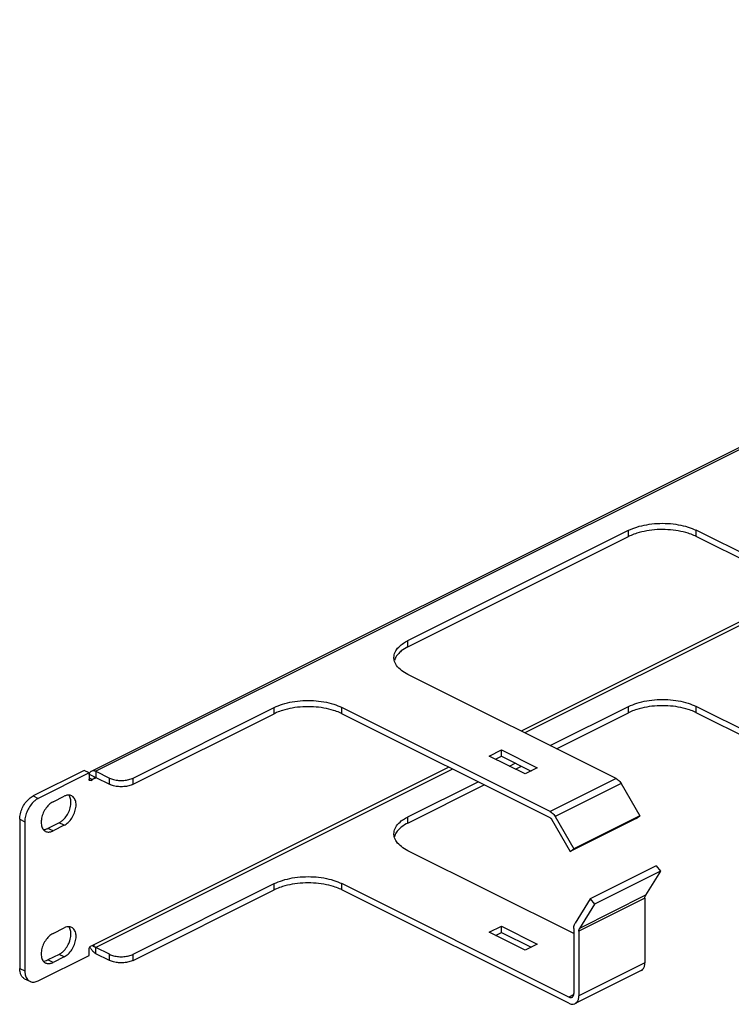
# Model space of a CAD drawing. Extents: x -178 to 178, y -106 to 106.
# Drawn here: x -178 to -30, y -106 to 100 of the extents above; entities that cross this region are included whole.
import ezdxf

# ---------------------------------------------------------------- set-up
doc = ezdxf.new("R2010")
doc.units = 0
doc.header["$LTSCALE"] = 16.335
doc.layers.get('0').update_dxf_attribs({"linetype": 'CONTINUOUS'})

msp = doc.modelspace()

# ---------------------------------------------------------------- linework, layer by layer
at = {"color": 7, "linetype": 'CONTINUOUS'}
for p, q in [((-163.29, -57.37), (150.67, 99.61)), ((-97.2, -30.13), (-51.1, -7.08)), ((6.53, -28.82), (-36.96, -7.08)), ((-97.2, -31.43), (-51.1, -8.38)), ((6.53, -30.12), (-36.96, -8.38)), ((-53.71, -58.95), (-97.2, -37.2)), ((-154.62, -58.84), (-125.13, -44.1)), ((-67.5, -65.84), (-110.99, -44.1)), ((-67.47, -52.07), (-51.1, -43.89)), ((-66.17, -52.72), (-51.1, -45.18)), ((10.42, -67.57), (-36.96, -43.89)), ((10.42, -68.87), (-36.96, -45.18)), ((-154.62, -60.14), (-125.13, -45.4)), ((-67.5, -67.14), (-110.99, -45.4)), ((-80.23, -54.24), (-77.68, -52.97)), ((-77.68, -52.97), (-70.19, -56.72)), ((-77.68, -54.27), (-77.68, -52.97)), ((-72.73, -57.99), (-80.23, -54.24)), ((-78.93, -54.89), (-77.68, -54.27)), ((-77.68, -54.27), (-71.49, -57.37)), ((-164.87, -57.25), (-175.48, -62.55)), ((-163.81, -57.78), (-164.87, -57.25)), ((-162.4, -57.43), (-159.57, -58.84)), ((-76.02, -56.35), (-74.78, -55.72)), ((-74.72, -57), (-73.48, -56.37)), ((-70.19, -56.72), (-72.73, -57.99)), ((-163.81, -57.78), (-174.42, -63.08)), ((-163.81, -57.78), (-163.81, -59.08)), ((-163.46, -59.33), (-163.1, -59.16)), ((-162.4, -58.72), (-159.57, -60.14)), ((-97.2, -66.94), (-82.55, -59.61)), ((-97.2, -68.24), (-81.25, -60.26)), ((-52.66, -60), (-48.76, -66.73)), ((-171.34, -63.82), (-169.01, -62.65)), ((-178.31, -67.43), (-178.31, -98.61)), ((-67.2, -67.44), (-63.3, -74.17)), ((-66.45, -66.9), (-62.55, -73.62)), ((-49.51, -67.27), (-63.3, -74.17)), ((-48.76, -66.73), (-62.55, -73.62)), ((-49.51, -67.27), (-48.76, -66.73)), ((-177.25, -67.96), (-177.25, -99.14)), ((-170.07, -68.18), (-172.4, -69.35)), ((-169.01, -68.71), (-171.34, -69.88)), ((-62.55, -91.33), (-97.2, -74.01)), ((-63.3, -74.17), (-62.55, -73.62)), ((-45.37, -77.19), (-59.16, -84.09)), ((-45.37, -77.19), (-44.45, -78.3)), ((-44.45, -78.3), (-58.24, -85.19)), ((-44.45, -78.3), (-47.56, -83.34)), ((-154.62, -95.65), (-125.13, -80.9)), ((-154.62, -96.94), (-125.13, -82.2)), ((-63.61, -104.59), (-110.99, -80.9)), ((-63.61, -105.89), (-110.99, -82.2)), ((-59.16, -84.09), (-62.27, -89.13)), ((-59.16, -84.09), (-58.24, -85.19)), ((-47.7, -83.92), (-47.7, -97.46)), ((-58.24, -85.19), (-61.35, -90.24)), ((-171.34, -91.31), (-169.01, -90.15)), ((-80.23, -91.05), (-77.68, -89.78)), ((-77.68, -89.78), (-70.19, -93.52)), ((-77.68, -91.08), (-77.68, -89.78)), ((-62.55, -90.29), (-62.55, -103.82)), ((-72.73, -94.8), (-80.23, -91.05)), ((-78.93, -91.7), (-77.68, -91.08)), ((-77.68, -91.08), (-71.49, -94.17)), ((-61.49, -90.82), (-61.49, -104.35)), ((-163.81, -95.88), (-163.81, -94.58)), ((-163.1, -93.8), (-163.46, -93.98)), ((-159.57, -95.65), (-162.4, -94.23)), ((-70.19, -93.52), (-72.73, -94.8)), ((-174.42, -101.19), (-163.81, -95.88)), ((-170.07, -95.68), (-172.4, -96.85)), ((-169.01, -96.21), (-171.34, -97.38)), ((-159.57, -96.94), (-162.4, -95.53)), ((-177.27, -100.77), (-176.21, -101.3)), ((-48.48, -99.08), (-62.27, -105.97))]:
    msp.add_line(p, q, dxfattribs=at)
at = {"color": 9, "linetype": 'CONTINUOUS'}
for p, q in [((151.56, 99.55), (-162.4, -57.43)), ((-51.1, -8.38), (-51.1, -7.08)), ((-36.96, -8.38), (-36.96, -7.08)), ((-14.61, -19.55), (-73.56, -49.02)), ((-13.82, -19.94), (-72.77, -49.42)), ((-97.2, -31.43), (-97.2, -30.13)), ((-125.13, -45.4), (-125.13, -44.1)), ((-110.99, -45.4), (-110.99, -44.1)), ((-51.1, -45.18), (-51.1, -43.89)), ((-36.96, -45.18), (-36.96, -43.89)), ((-88.64, -56.57), (-163.1, -93.8)), ((-87.86, -56.96), (-162.4, -94.23)), ((-162.4, -57.43), (-162.4, -58.72)), ((-163.81, -58.8), (-163.1, -59.16)), ((-163.77, -58.04), (-162.4, -58.72)), ((-163.46, -59.33), (-163.63, -59.25)), ((-162.36, -58.79), (-163.1, -59.16)), ((-159.57, -60.14), (-159.57, -58.84)), ((-154.62, -60.14), (-154.62, -58.84)), ((-53.71, -58.95), (-67.5, -65.84)), ((-52.66, -60), (-66.45, -66.9)), ((-175.48, -62.55), (-174.42, -63.08)), ((-178.31, -67.43), (-177.25, -67.96)), ((-97.2, -68.24), (-97.2, -66.94)), ((-171.34, -69.88), (-172.4, -69.35)), ((-169.01, -68.71), (-170.07, -68.18)), ((-125.13, -82.2), (-125.13, -80.9)), ((-110.99, -82.2), (-110.99, -80.9)), ((-47.7, -83.92), (-61.49, -90.82)), ((-47.56, -83.34), (-61.35, -90.24)), ((-163.13, -93.86), (-162.4, -94.23)), ((-162.4, -95.53), (-162.4, -94.23)), ((-169.01, -96.21), (-170.07, -95.68)), ((-159.57, -96.94), (-159.57, -95.65)), ((-154.62, -96.94), (-154.62, -95.65)), ((-178.31, -98.61), (-177.25, -99.14)), ((-171.34, -97.38), (-172.4, -96.85)), ((-47.7, -97.46), (-61.49, -104.35)), ((-62.58, -104.07), (-63.61, -104.59))]:
    msp.add_line(p, q, dxfattribs=at)
at = {"color": 7, "linetype": 'CONTINUOUS'}
for points, knots in [([(-51.1, -7.08), (-50.54, -6.8), (-49.31, -6.32), (-47.3, -5.85), (-45.13, -5.6), (-42.92, -5.6), (-40.75, -5.85), (-38.75, -6.32), (-37.51, -6.8), (-36.96, -7.08)], [0, 0, 0, 0, 0.12779, 0.272116, 0.424298, 0.57601, 0.728024, 0.87221, 1, 1, 1, 1]), ([(-37.45, -8.15), (-37.85, -7.97), (-38.92, -7.58), (-40.75, -7.15), (-42.92, -6.9), (-45.13, -6.9), (-47.3, -7.14), (-49.13, -7.58), (-50.2, -7.97), (-50.6, -8.15)], [0, 0, 0, 0, 0.097432, 0.25338, 0.417794, 0.581882, 0.746478, 0.902577, 1, 1, 1, 1]), ([(-100.13, -33.67), (-100.13, -33.48), (-100.06, -32.89), (-99.59, -31.91), (-98.83, -31.17), (-98.31, -30.79), (-98.16, -30.69)], [0, 0, 0, 0, 0.149703, 0.476584, 0.860568, 1, 1, 1, 1]), ([(-98.96, -32.62), (-99.18, -32.83), (-99.64, -33.34), (-99.95, -33.96), (-100.04, -34.31)], [0, 0, 0, 0, 0.454609, 1, 1, 1, 1]), ([(-97.2, -31.43), (-97.69, -31.67), (-98.3, -32.04), (-98.84, -32.5), (-98.96, -32.62)], [0, 0, 0, 0, 0.766706, 1, 1, 1, 1]), ([(-97.2, -37.2), (-97.69, -36.96), (-98.56, -36.43), (-99.59, -35.42), (-100.04, -34.5), (-100.11, -33.97), (-100.12, -33.85)], [0, 0, 0, 0, 0.352038, 0.658901, 0.920134, 1, 1, 1, 1]), ([(-125.13, -44.1), (-124.58, -43.82), (-123.34, -43.34), (-121.33, -42.86), (-119.17, -42.62), (-116.95, -42.62), (-114.79, -42.86), (-112.78, -43.34), (-111.54, -43.82), (-110.99, -44.1)], [0, 0, 0, 0, 0.12779, 0.272116, 0.424298, 0.57601, 0.728024, 0.87221, 1, 1, 1, 1]), ([(-51.1, -43.89), (-50.54, -43.61), (-49.31, -43.13), (-47.3, -42.65), (-45.13, -42.41), (-42.92, -42.41), (-40.75, -42.65), (-38.75, -43.13), (-37.51, -43.61), (-36.96, -43.89)], [0, 0, 0, 0, 0.12779, 0.272116, 0.424298, 0.57601, 0.728024, 0.87221, 1, 1, 1, 1]), ([(-111.49, -45.16), (-111.89, -44.99), (-112.96, -44.59), (-114.79, -44.16), (-116.95, -43.92), (-119.17, -43.92), (-121.33, -44.16), (-123.16, -44.59), (-124.23, -44.99), (-124.63, -45.16)], [0, 0, 0, 0, 0.097432, 0.25338, 0.417794, 0.581882, 0.746478, 0.902577, 1, 1, 1, 1]), ([(-37.45, -44.95), (-37.85, -44.78), (-38.92, -44.38), (-40.75, -43.95), (-42.92, -43.71), (-45.13, -43.71), (-47.3, -43.95), (-49.13, -44.38), (-50.2, -44.78), (-50.6, -44.95)], [0, 0, 0, 0, 0.097432, 0.25338, 0.417794, 0.581882, 0.746478, 0.902577, 1, 1, 1, 1]), ([(-163.77, -58.04), (-163.72, -57.85), (-163.61, -57.6), (-163.4, -57.44), (-163.35, -57.41)], [0, 0, 0, 0, 0.769678, 1, 1, 1, 1]), ([(-163.29, -57.37), (-163.2, -57.33), (-162.9, -57.24), (-162.58, -57.33), (-162.4, -57.43)], [0, 0, 0, 0, 0.318308, 1, 1, 1, 1]), ([(-163.68, -59.35), (-163.71, -59.33), (-163.77, -59.27), (-163.8, -59.2), (-163.8, -59.15)], [0, 0, 0, 0, 0.470807, 1, 1, 1, 1]), ([(-163.46, -59.33), (-163.51, -59.36), (-163.59, -59.38), (-163.66, -59.36), (-163.68, -59.35)], [0, 0, 0, 0, 0.786549, 1, 1, 1, 1]), ([(-162.63, -58.71), (-162.67, -58.74), (-162.78, -58.83), (-162.86, -58.94), (-162.91, -59)], [0, 0, 0, 0, 0.375349, 1, 1, 1, 1]), ([(-162.4, -58.72), (-162.45, -58.7), (-162.54, -58.68), (-162.62, -58.71), (-162.63, -58.71)], [0, 0, 0, 0, 0.797554, 1, 1, 1, 1]), ([(-159.57, -58.84), (-159.29, -58.98), (-158.65, -59.2), (-157.63, -59.36), (-156.56, -59.36), (-155.53, -59.2), (-154.9, -58.98), (-154.62, -58.84)], [0, 0, 0, 0, 0.184785, 0.392502, 0.607155, 0.815409, 1, 1, 1, 1]), ([(-53.71, -58.95), (-53.58, -59.01), (-53.31, -59.2), (-52.95, -59.56), (-52.75, -59.85), (-52.66, -60)], [0, 0, 0, 0, 0.305498, 0.642546, 1, 1, 1, 1]), ([(-154.62, -60.14), (-154.9, -60.28), (-155.53, -60.5), (-156.56, -60.66), (-157.63, -60.66), (-158.65, -60.5), (-159.29, -60.28), (-159.57, -60.14)], [0, 0, 0, 0, 0.184591, 0.392845, 0.607498, 0.815215, 1, 1, 1, 1]), ([(-178.31, -67.43), (-178.31, -67.05), (-178.2, -66.25), (-177.8, -65.1), (-177.18, -64.04), (-176.41, -63.15), (-175.79, -62.71), (-175.48, -62.55)], [0, 0, 0, 0, 0.194408, 0.405503, 0.617223, 0.819679, 1, 1, 1, 1]), ([(-175.29, -63.69), (-175.58, -63.95), (-176.12, -64.57), (-176.74, -65.63), (-177.14, -66.78), (-177.25, -67.58), (-177.25, -67.96)], [0, 0, 0, 0, 0.246994, 0.50529, 0.762825, 1, 1, 1, 1]), ([(-169.22, -67.58), (-168.94, -67.31), (-168.43, -66.69), (-167.89, -65.62), (-167.62, -64.61), (-167.59, -63.98), (-167.6, -63.74)], [0, 0, 0, 0, 0.272871, 0.557125, 0.831587, 1, 1, 1, 1]), ([(-169.01, -68.71), (-168.7, -68.56), (-168.1, -68.11), (-167.37, -67.22), (-166.83, -66.15), (-166.53, -65.04), (-166.51, -63.99), (-166.78, -63.1), (-167.2, -62.68), (-167.43, -62.56), (-167.44, -62.55)], [0, 0, 0, 0, 0.141919, 0.300982, 0.46668, 0.626671, 0.770178, 0.891786, 0.996171, 1, 1, 1, 1]), ([(-167.44, -62.55), (-167.66, -62.44), (-168.11, -62.36), (-168.54, -62.46), (-168.71, -62.53)], [0, 0, 0, 0, 0.565439, 1, 1, 1, 1]), ([(-167.6, -63.74), (-167.6, -63.63), (-167.64, -63.22), (-167.77, -62.82), (-167.92, -62.56)], [0, 0, 0, 0, 0.271559, 1, 1, 1, 1]), ([(-171.34, -63.82), (-171.65, -63.97), (-172.25, -64.42), (-172.98, -65.31), (-173.52, -66.38), (-173.82, -67.49), (-173.84, -68.55), (-173.64, -69.18), (-173.48, -69.44)], [0, 0, 0, 0, 0.15914, 0.337505, 0.52331, 0.702715, 0.863636, 1, 1, 1, 1]), ([(-100.13, -70.47), (-100.13, -70.29), (-100.06, -69.69), (-99.59, -68.72), (-98.83, -67.97), (-98.31, -67.59), (-98.16, -67.5)], [0, 0, 0, 0, 0.149703, 0.476584, 0.860568, 1, 1, 1, 1]), ([(-67.5, -65.84), (-67.36, -65.91), (-67.09, -66.09), (-66.74, -66.45), (-66.54, -66.74), (-66.45, -66.9)], [0, 0, 0, 0, 0.305498, 0.642546, 1, 1, 1, 1]), ([(-67.5, -67.14), (-67.46, -67.16), (-67.39, -67.21), (-67.28, -67.31), (-67.23, -67.4), (-67.2, -67.44)], [0, 0, 0, 0, 0.305498, 0.642546, 1, 1, 1, 1]), ([(-173.48, -69.44), (-173.35, -69.65), (-173.15, -69.85), (-172.91, -69.97), (-172.91, -69.98)], [0, 0, 0, 0, 0.964616, 1, 1, 1, 1]), ([(-173.37, -69.59), (-173.33, -69.59), (-173.1, -69.59), (-172.87, -69.54), (-172.69, -69.48)], [0, 0, 0, 0, 0.180319, 1, 1, 1, 1]), ([(-98.96, -69.42), (-99.18, -69.63), (-99.64, -70.14), (-99.95, -70.76), (-100.04, -71.12)], [0, 0, 0, 0, 0.454609, 1, 1, 1, 1]), ([(-97.2, -68.24), (-97.69, -68.48), (-98.3, -68.85), (-98.84, -69.31), (-98.96, -69.42)], [0, 0, 0, 0, 0.766706, 1, 1, 1, 1]), ([(-172.91, -69.98), (-172.69, -70.09), (-172.34, -70.15), (-172.01, -70.1), (-171.92, -70.09)], [0, 0, 0, 0, 0.72973, 1, 1, 1, 1]), ([(-97.2, -74.01), (-97.69, -73.77), (-98.56, -73.24), (-99.59, -72.23), (-100.04, -71.31), (-100.11, -70.78), (-100.12, -70.66)], [0, 0, 0, 0, 0.352038, 0.658901, 0.920134, 1, 1, 1, 1]), ([(-125.13, -80.9), (-124.58, -80.63), (-123.34, -80.14), (-121.33, -79.67), (-119.17, -79.43), (-116.95, -79.43), (-114.79, -79.67), (-112.78, -80.14), (-111.54, -80.63), (-110.99, -80.9)], [0, 0, 0, 0, 0.12779, 0.272116, 0.424298, 0.57601, 0.728024, 0.87221, 1, 1, 1, 1]), ([(-111.49, -81.97), (-111.89, -81.79), (-112.96, -81.4), (-114.79, -80.97), (-116.95, -80.73), (-119.17, -80.73), (-121.33, -80.97), (-123.16, -81.4), (-124.23, -81.79), (-124.63, -81.97)], [0, 0, 0, 0, 0.097432, 0.25338, 0.417794, 0.581882, 0.746478, 0.902577, 1, 1, 1, 1]), ([(-47.7, -83.92), (-47.7, -83.85), (-47.69, -83.71), (-47.65, -83.51), (-47.59, -83.39), (-47.56, -83.34)], [0, 0, 0, 0, 0.36213, 0.695159, 1, 1, 1, 1]), ([(-169.01, -96.21), (-168.7, -96.05), (-168.1, -95.61), (-167.37, -94.71), (-166.83, -93.65), (-166.53, -92.53), (-166.51, -91.48), (-166.78, -90.6), (-167.2, -90.17), (-167.43, -90.05), (-167.44, -90.05)], [0, 0, 0, 0, 0.141919, 0.300982, 0.46668, 0.626671, 0.770178, 0.891786, 0.996171, 1, 1, 1, 1]), ([(-167.44, -90.05), (-167.66, -89.94), (-168.11, -89.86), (-168.54, -89.96), (-168.71, -90.02)], [0, 0, 0, 0, 0.565439, 1, 1, 1, 1]), ([(-167.6, -91.24), (-167.6, -91.12), (-167.64, -90.72), (-167.77, -90.32), (-167.92, -90.06)], [0, 0, 0, 0, 0.271559, 1, 1, 1, 1]), ([(-62.55, -90.29), (-62.55, -90.14), (-62.53, -89.86), (-62.44, -89.47), (-62.33, -89.23), (-62.27, -89.13)], [0, 0, 0, 0, 0.36213, 0.695159, 1, 1, 1, 1]), ([(-61.49, -90.82), (-61.49, -90.74), (-61.48, -90.6), (-61.44, -90.41), (-61.38, -90.29), (-61.35, -90.24)], [0, 0, 0, 0, 0.36213, 0.695159, 1, 1, 1, 1]), ([(-171.34, -91.31), (-171.65, -91.47), (-172.25, -91.92), (-172.98, -92.81), (-173.52, -93.87), (-173.82, -94.99), (-173.84, -96.04), (-173.64, -96.68), (-173.48, -96.93)], [0, 0, 0, 0, 0.15914, 0.337505, 0.52331, 0.702715, 0.863636, 1, 1, 1, 1]), ([(-169.22, -95.07), (-168.94, -94.8), (-168.43, -94.18), (-167.89, -93.12), (-167.62, -92.11), (-167.59, -91.48), (-167.6, -91.24)], [0, 0, 0, 0, 0.272871, 0.557125, 0.831587, 1, 1, 1, 1]), ([(-163.81, -94.58), (-163.81, -94.5), (-163.77, -94.34), (-163.65, -94.12), (-163.53, -94.01), (-163.46, -93.98)], [0, 0, 0, 0, 0.333614, 0.68468, 1, 1, 1, 1]), ([(-162.87, -93.79), (-162.82, -93.81), (-162.72, -93.91), (-162.64, -94.01), (-162.59, -94.08)], [0, 0, 0, 0, 0.37086, 1, 1, 1, 1]), ([(-159.57, -95.65), (-159.29, -95.79), (-158.65, -96.01), (-157.63, -96.17), (-156.56, -96.17), (-155.53, -96.01), (-154.9, -95.79), (-154.62, -95.65)], [0, 0, 0, 0, 0.184785, 0.392502, 0.607155, 0.815409, 1, 1, 1, 1]), ([(-177.93, -100.15), (-178.03, -99.98), (-178.24, -99.48), (-178.31, -98.94), (-178.31, -98.61)], [0, 0, 0, 0, 0.370344, 1, 1, 1, 1]), ([(-173.48, -96.93), (-173.35, -97.15), (-173.15, -97.35), (-172.91, -97.47), (-172.91, -97.48)], [0, 0, 0, 0, 0.964616, 1, 1, 1, 1]), ([(-173.37, -97.09), (-173.33, -97.09), (-173.1, -97.09), (-172.87, -97.03), (-172.69, -96.97)], [0, 0, 0, 0, 0.180319, 1, 1, 1, 1]), ([(-172.91, -97.48), (-172.69, -97.58), (-172.34, -97.64), (-172.01, -97.6), (-171.92, -97.58)], [0, 0, 0, 0, 0.72973, 1, 1, 1, 1]), ([(-154.62, -96.94), (-154.9, -97.08), (-155.53, -97.3), (-156.56, -97.46), (-157.63, -97.46), (-158.65, -97.3), (-159.29, -97.08), (-159.57, -96.94)], [0, 0, 0, 0, 0.184591, 0.392845, 0.607498, 0.815215, 1, 1, 1, 1]), ([(-48.48, -99.08), (-48.34, -99.01), (-48.04, -98.76), (-47.76, -98.18), (-47.7, -97.71), (-47.7, -97.46)], [0, 0, 0, 0, 0.253509, 0.597513, 1, 1, 1, 1]), ([(-177.27, -100.77), (-177.46, -100.67), (-177.7, -100.48), (-177.88, -100.23), (-177.93, -100.15)], [0, 0, 0, 0, 0.698583, 1, 1, 1, 1]), ([(-177.18, -99.83), (-177.16, -99.93), (-177.07, -100.32), (-176.8, -100.88), (-176.4, -101.2), (-176.2, -101.3)], [0, 0, 0, 0, 0.173104, 0.650105, 1, 1, 1, 1]), ([(-176.2, -101.3), (-176.16, -101.32), (-175.88, -101.45), (-175.24, -101.51), (-174.69, -101.32), (-174.42, -101.19)], [0, 0, 0, 0, 0.073202, 0.506478, 1, 1, 1, 1]), ([(-63.61, -104.59), (-63.49, -104.65), (-63.26, -104.73), (-63.02, -104.67), (-62.94, -104.63)], [0, 0, 0, 0, 0.608094, 1, 1, 1, 1]), ([(-62.94, -104.63), (-62.91, -104.62), (-62.78, -104.54), (-62.59, -104.26), (-62.55, -103.98), (-62.55, -103.82)], [0, 0, 0, 0, 0.09708, 0.505526, 1, 1, 1, 1]), ([(-62.27, -105.97), (-62.13, -105.9), (-61.83, -105.66), (-61.55, -105.08), (-61.49, -104.6), (-61.49, -104.35)], [0, 0, 0, 0, 0.253509, 0.597513, 1, 1, 1, 1]), ([(-63.61, -105.89), (-63.41, -105.99), (-62.99, -106.13), (-62.52, -106.09), (-62.3, -105.99), (-62.27, -105.97)], [0, 0, 0, 0, 0.495494, 0.926194, 1, 1, 1, 1])]:
    msp.add_open_spline(points, degree=3, knots=knots, dxfattribs=at)
for points in [[(-50.6, -8.15), (-50.77, -8.22), (-50.93, -8.3), (-51.1, -8.38)], [(-36.96, -8.38), (-37.12, -8.3), (-37.28, -8.22), (-37.45, -8.15)], [(-98.16, -30.69), (-98.01, -30.59), (-97.86, -30.49), (-97.7, -30.4)], [(-97.7, -30.4), (-97.54, -30.31), (-97.37, -30.22), (-97.2, -30.13)], [(-100.12, -33.85), (-100.13, -33.79), (-100.13, -33.73), (-100.13, -33.67)], [(-124.63, -45.16), (-124.8, -45.24), (-124.97, -45.31), (-125.13, -45.4)], [(-110.99, -45.4), (-111.15, -45.31), (-111.32, -45.24), (-111.49, -45.16)], [(-50.6, -44.95), (-50.77, -45.03), (-50.93, -45.1), (-51.1, -45.18)], [(-36.96, -45.18), (-37.12, -45.1), (-37.28, -45.03), (-37.45, -44.95)], [(-163.35, -57.41), (-163.33, -57.39), (-163.31, -57.38), (-163.29, -57.37)], [(-163.8, -59.15), (-163.81, -59.13), (-163.81, -59.1), (-163.81, -59.08)], [(-163.79, -58.11), (-163.78, -58.09), (-163.77, -58.06), (-163.77, -58.04)], [(-162.91, -59), (-162.97, -59.06), (-163.03, -59.12), (-163.1, -59.16)], [(-174.72, -63.25), (-174.92, -63.38), (-175.11, -63.53), (-175.29, -63.69)], [(-174.42, -63.08), (-174.52, -63.13), (-174.62, -63.19), (-174.72, -63.25)], [(-168.71, -62.53), (-168.81, -62.56), (-168.91, -62.6), (-169.01, -62.65)], [(-167.92, -62.56), (-167.96, -62.51), (-167.99, -62.46), (-168.03, -62.41)], [(-169.77, -68.01), (-169.58, -67.89), (-169.39, -67.74), (-169.22, -67.58)], [(-98.16, -67.5), (-98.01, -67.39), (-97.86, -67.3), (-97.7, -67.21)], [(-97.7, -67.21), (-97.54, -67.11), (-97.37, -67.02), (-97.2, -66.94)], [(-172.69, -69.48), (-172.59, -69.44), (-172.5, -69.4), (-172.4, -69.35)], [(-171.63, -70.01), (-171.53, -69.97), (-171.44, -69.93), (-171.34, -69.88)], [(-170.07, -68.18), (-169.97, -68.13), (-169.87, -68.08), (-169.77, -68.01)], [(-171.92, -70.09), (-171.82, -70.07), (-171.73, -70.04), (-171.63, -70.01)], [(-100.12, -70.66), (-100.13, -70.59), (-100.13, -70.53), (-100.13, -70.47)], [(-124.63, -81.97), (-124.8, -82.04), (-124.97, -82.12), (-125.13, -82.2)], [(-110.99, -82.2), (-111.15, -82.12), (-111.32, -82.04), (-111.49, -81.97)], [(-168.71, -90.02), (-168.81, -90.06), (-168.91, -90.1), (-169.01, -90.15)], [(-167.92, -90.06), (-167.96, -90.01), (-167.99, -89.96), (-168.03, -89.91)], [(-163.49, -94.35), (-163.53, -94.26), (-163.57, -94.18), (-163.61, -94.09)], [(-163.35, -94.6), (-163.4, -94.52), (-163.45, -94.43), (-163.49, -94.35)], [(-163.19, -94.84), (-163.24, -94.76), (-163.3, -94.68), (-163.35, -94.6)], [(-163.1, -93.8), (-163.06, -93.78), (-163.02, -93.77), (-162.97, -93.77)], [(-162.97, -93.77), (-162.95, -93.77), (-162.93, -93.77), (-162.91, -93.77)], [(-162.91, -93.77), (-162.9, -93.78), (-162.88, -93.78), (-162.87, -93.79)], [(-162.59, -94.08), (-162.53, -94.14), (-162.47, -94.19), (-162.4, -94.23)], [(-170.07, -95.68), (-169.97, -95.63), (-169.87, -95.57), (-169.77, -95.51)], [(-169.77, -95.51), (-169.58, -95.38), (-169.39, -95.23), (-169.22, -95.07)], [(-163.01, -95.06), (-163.07, -94.99), (-163.13, -94.92), (-163.19, -94.84)], [(-162.61, -95.4), (-162.76, -95.3), (-162.89, -95.18), (-163.01, -95.06)], [(-162.4, -95.53), (-162.47, -95.49), (-162.54, -95.45), (-162.61, -95.4)], [(-172.69, -96.97), (-172.59, -96.94), (-172.5, -96.89), (-172.4, -96.85)], [(-171.92, -97.58), (-171.82, -97.56), (-171.73, -97.53), (-171.63, -97.5)], [(-171.63, -97.5), (-171.53, -97.47), (-171.44, -97.42), (-171.34, -97.38)], [(-177.25, -99.14), (-177.25, -99.37), (-177.23, -99.6), (-177.18, -99.83)]]:
    msp.add_open_spline(points, degree=3, dxfattribs=at)

doc.saveas('drawing.dxf')
